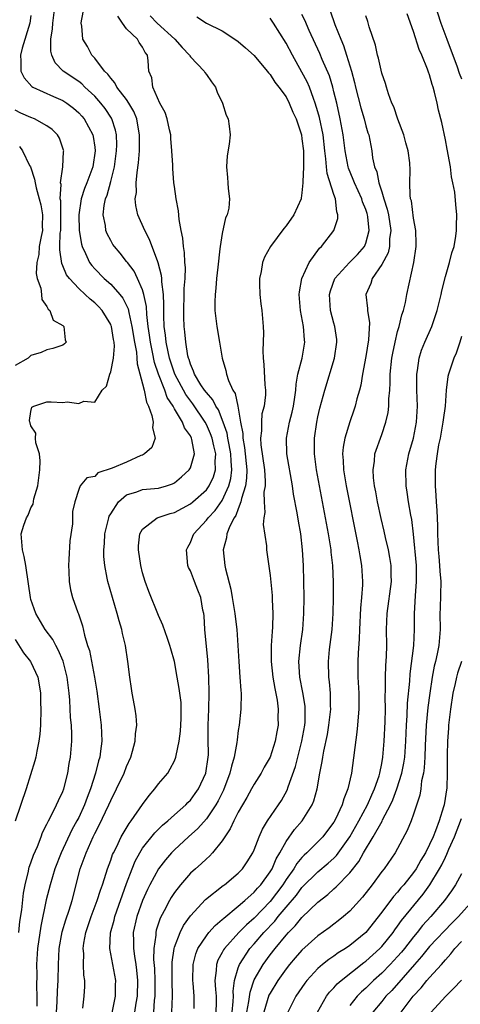
# Model space of a CAD drawing. Units: inches. Extents: x 2514000 to 2517000, y 1539000 to 1542000.
# Drawn here: x 2514266 to 2514321, y 1539696 to 1539819 of the extents above; entities that cross this region are included whole.
import ezdxf

# ---------------------------------------------------------------- set-up
doc = ezdxf.new("R2010")
doc.units = ezdxf.units.IN
doc.header["$MEASUREMENT"] = 0
doc.layers.add('LD25141539_2ft', color=92, linetype='Continuous')

msp = doc.modelspace()

# ---------------------------------------------------------------- linework, layer by layer
at = {"layer": 'LD25141539_2ft'}
for points, elevation in [([(2514317.6, 1539821.6), (2514318.43, 1539819), (2514319.15, 1539817), (2514320.45, 1539813.55), (2514320.73, 1539812.73), (2514321, 1539812.02)], 6762), ([(2514270.19, 1539695), (2514270.29, 1539696.29), (2514270.33, 1539697.67), (2514270.42, 1539699), (2514270.44, 1539701), (2514270.55, 1539703), (2514270.93, 1539705.07), (2514271.39, 1539706.61), (2514271.8, 1539707.8), (2514272.17, 1539709), (2514273.19, 1539713), (2514273.69, 1539714.31), (2514273.92, 1539715), (2514274.81, 1539717), (2514275, 1539717.4), (2514275.56, 1539718.44), (2514276.76, 1539721), (2514277, 1539721.57), (2514277.75, 1539723), (2514278.7, 1539725), (2514279, 1539725.83), (2514279.52, 1539727), (2514279.74, 1539727.74), (2514280.06, 1539729), (2514280.1, 1539729.9), (2514280.27, 1539731), (2514280.18, 1539732.18), (2514280.08, 1539733), (2514279.88, 1539734.12), (2514279.7, 1539735), (2514279.6, 1539735.6), (2514279.41, 1539737), (2514279.17, 1539739), (2514278.85, 1539741), (2514278.48, 1539742.48), (2514278.39, 1539743), (2514278.05, 1539744.06), (2514277.83, 1539745), (2514276.65, 1539749), (2514276.58, 1539749.42), (2514276.26, 1539751), (2514276.15, 1539752.15), (2514276.15, 1539753), (2514276.24, 1539753.76), (2514276.28, 1539755), (2514276.75, 1539757), (2514276.81, 1539757.19), (2514277, 1539757.5), (2514277.97, 1539759), (2514279, 1539759.89), (2514280.27, 1539760.27), (2514281, 1539760.54), (2514283, 1539760.71), (2514284.01, 1539761), (2514284.74, 1539761.26), (2514285, 1539761.4), (2514285.87, 1539762.13), (2514286.86, 1539763), (2514287, 1539763.27), (2514287.51, 1539765), (2514287.19, 1539766.81), (2514287.13, 1539767), (2514287, 1539767.26), (2514286.27, 1539768.27), (2514286, 1539769), (2514285, 1539770.68), (2514284.83, 1539771), (2514284.1, 1539772.1), (2514283.8, 1539773), (2514283, 1539775), (2514282.48, 1539776.48), (2514282.26, 1539777.75), (2514281.99, 1539779), (2514281.88, 1539779.88), (2514281.71, 1539781), (2514281.53, 1539782.47), (2514281.49, 1539783.49), (2514281.18, 1539785), (2514281, 1539785.6), (2514280.38, 1539787), (2514279.93, 1539787.93), (2514279.1, 1539789), (2514279, 1539789.15), (2514278.18, 1539790.18), (2514277.48, 1539791), (2514277.28, 1539791.28), (2514277, 1539791.77), (2514276.58, 1539792.58), (2514276.41, 1539793), (2514276.34, 1539793.66), (2514276.05, 1539795), (2514276.17, 1539796.17), (2514276.35, 1539797), (2514276.55, 1539797.45), (2514277, 1539799.16), (2514277.46, 1539801), (2514277.66, 1539802.34), (2514277.74, 1539803), (2514277.76, 1539803.76), (2514277.72, 1539805), (2514277.6, 1539805.6), (2514277.13, 1539807), (2514277.09, 1539807.09), (2514276.3, 1539808.3), (2514275.76, 1539809), (2514275, 1539809.85), (2514273.76, 1539811), (2514273.39, 1539811.39), (2514273, 1539811.69), (2514271.05, 1539813), (2514270.02, 1539814.02), (2514269.63, 1539815), (2514269.49, 1539815.49), (2514269.5, 1539817), (2514269.7, 1539818.3), (2514269.73, 1539819), (2514269.98, 1539821)], 6782), ([(2514273.52, 1539695.52), (2514273.69, 1539697), (2514273.75, 1539698.25), (2514273.74, 1539699), (2514273.64, 1539699.64), (2514273.59, 1539701), (2514273.62, 1539702.38), (2514273.57, 1539703), (2514273.65, 1539703.65), (2514273.9, 1539705), (2514274.56, 1539707), (2514275.32, 1539709), (2514275.71, 1539710.29), (2514275.98, 1539711), (2514276.45, 1539712.45), (2514276.61, 1539713), (2514277, 1539714.06), (2514277.23, 1539714.77), (2514277.34, 1539715), (2514277.71, 1539715.71), (2514278.32, 1539717), (2514279.31, 1539718.69), (2514279.57, 1539719), (2514281, 1539721.04), (2514281.82, 1539722.18), (2514282.55, 1539723), (2514283, 1539723.64), (2514284.16, 1539725), (2514284.48, 1539725.52), (2514285, 1539726.53), (2514285.19, 1539727), (2514285.2, 1539727.2), (2514285.58, 1539729), (2514285.77, 1539730.23), (2514285.85, 1539731.85), (2514285.86, 1539733), (2514285.84, 1539733.84), (2514285.66, 1539735), (2514285.6, 1539735.6), (2514285.33, 1539737), (2514285, 1539739), (2514284.56, 1539740.56), (2514284.44, 1539741), (2514284.12, 1539741.88), (2514283.55, 1539743.55), (2514283, 1539744.75), (2514281.77, 1539747.77), (2514281.32, 1539749), (2514281, 1539750.11), (2514280.78, 1539751), (2514280.5, 1539753), (2514280.51, 1539753.5), (2514280.65, 1539755), (2514281, 1539755.59), (2514282.85, 1539757), (2514284.47, 1539757.53), (2514285, 1539757.67), (2514287, 1539758.75), (2514287.31, 1539759), (2514289, 1539760.51), (2514289.35, 1539761), (2514289.88, 1539762.12), (2514290.15, 1539763), (2514290.11, 1539764.11), (2514290.19, 1539765), (2514289.96, 1539766.04), (2514289.72, 1539767), (2514289.54, 1539767.54), (2514289, 1539768.7), (2514288.84, 1539769), (2514287.3, 1539771.3), (2514286.44, 1539772.44), (2514285.05, 1539775), (2514284.38, 1539777), (2514284.2, 1539777.8), (2514283.97, 1539779), (2514283.88, 1539779.88), (2514283.73, 1539781), (2514283.67, 1539782.33), (2514283.66, 1539783), (2514283.68, 1539783.68), (2514283.62, 1539785), (2514283.41, 1539786.59), (2514283.41, 1539787), (2514283.38, 1539787.38), (2514282.97, 1539788.97), (2514282.91, 1539789.09), (2514281.89, 1539791.89), (2514281.28, 1539793), (2514280.4, 1539795), (2514280.16, 1539796.16), (2514280.09, 1539797), (2514280.22, 1539797.78), (2514280.21, 1539799), (2514280.31, 1539800.31), (2514280.5, 1539801.5), (2514280.6, 1539803), (2514280.63, 1539805), (2514280.54, 1539805.46), (2514280.28, 1539807), (2514279.92, 1539807.92), (2514279.29, 1539809), (2514279, 1539809.43), (2514277.79, 1539811), (2514277.53, 1539811.53), (2514277, 1539812.1), (2514276.63, 1539812.63), (2514276.23, 1539813), (2514275, 1539814.63), (2514274.65, 1539815), (2514274.08, 1539816.08), (2514273.52, 1539817), (2514273.37, 1539818.63), (2514273.3, 1539819), (2514273.32, 1539819.32), (2514273.66, 1539821)], 6780), ([(2514304.54, 1539820.54), (2514305.14, 1539818.86), (2514305.87, 1539817), (2514306.21, 1539816.21), (2514306.6, 1539815), (2514307.2, 1539813), (2514307.59, 1539811.59), (2514307.71, 1539811), (2514308.38, 1539808.38), (2514308.79, 1539807), (2514309, 1539806.16), (2514309.27, 1539805.27), (2514309.37, 1539805), (2514309.76, 1539803), (2514309.86, 1539802.14), (2514310.11, 1539801), (2514310.38, 1539800.38), (2514310.62, 1539799), (2514310.74, 1539798.74), (2514311, 1539797.86), (2514311.27, 1539797), (2514311.7, 1539795.7), (2514311.84, 1539795), (2514312.13, 1539793), (2514311.99, 1539791.99), (2514311.97, 1539791), (2514311.79, 1539790.21), (2514311, 1539788.74), (2514309.8, 1539787), (2514309.62, 1539786.38), (2514309.01, 1539785), (2514309.23, 1539783.23), (2514309.22, 1539783), (2514309.45, 1539781.45), (2514309.33, 1539779.33), (2514309, 1539777.24), (2514308.6, 1539775), (2514308.38, 1539773.62), (2514308.22, 1539773), (2514307.9, 1539771.9), (2514307.69, 1539771), (2514307.52, 1539770.48), (2514306.99, 1539769.01), (2514306.37, 1539767), (2514306.16, 1539765.84), (2514306.1, 1539765), (2514306.18, 1539764.18), (2514306.22, 1539763), (2514306.56, 1539761), (2514307.93, 1539754.07), (2514308.13, 1539753), (2514308.24, 1539752.24), (2514308.46, 1539751), (2514308.59, 1539749), (2514308.58, 1539748.58), (2514308.48, 1539747), (2514308.35, 1539745.65), (2514308.21, 1539743), (2514308.17, 1539741.83), (2514308.03, 1539740.03), (2514307.99, 1539739), (2514308.01, 1539737), (2514308.12, 1539735), (2514308.13, 1539733), (2514308.03, 1539732.03), (2514307.97, 1539731), (2514307.89, 1539730.11), (2514307.19, 1539725), (2514306.77, 1539723), (2514306.25, 1539721.75), (2514306.05, 1539721), (2514305.21, 1539719.21), (2514305, 1539718.84), (2514304.22, 1539717.78), (2514303.63, 1539717), (2514303, 1539716.35), (2514301.62, 1539715), (2514301.28, 1539714.71), (2514301, 1539714.42), (2514300.35, 1539713.65), (2514299.98, 1539713), (2514299, 1539711.65), (2514298.59, 1539711), (2514297, 1539708.88), (2514295, 1539706.78), (2514294.04, 1539705.96), (2514293.09, 1539705), (2514291.27, 1539703), (2514291.16, 1539702.84), (2514291, 1539702.49), (2514290.46, 1539701.54), (2514290.27, 1539701), (2514290.24, 1539700.24), (2514290.07, 1539699), (2514290.13, 1539697.87), (2514290.22, 1539697), (2514290.24, 1539696.24), (2514290.21, 1539695)], 6768), ([(2514294.09, 1539695), (2514294.35, 1539696.35), (2514294.48, 1539697.52), (2514295, 1539699.08), (2514296.11, 1539701), (2514297, 1539702.21), (2514297.62, 1539703), (2514299, 1539704.67), (2514299.3, 1539705), (2514300.16, 1539705.84), (2514301, 1539706.88), (2514303, 1539708.79), (2514304.24, 1539709.76), (2514305, 1539710.47), (2514305.29, 1539710.71), (2514307, 1539712.48), (2514308.11, 1539713.89), (2514308.72, 1539715), (2514309.94, 1539717), (2514311.04, 1539718.96), (2514311.11, 1539719.11), (2514312.1, 1539721), (2514312.38, 1539721.62), (2514312.9, 1539723), (2514313.54, 1539725), (2514313.78, 1539726.22), (2514313.89, 1539727), (2514314.01, 1539729), (2514314.09, 1539731), (2514314.19, 1539732.19), (2514314.25, 1539733.75), (2514314.51, 1539736.51), (2514314.56, 1539737.44), (2514315.01, 1539741), (2514315.12, 1539743), (2514315.12, 1539745), (2514315.22, 1539747.22), (2514315.36, 1539749), (2514315.35, 1539751), (2514315, 1539754.94), (2514314.78, 1539756.78), (2514314.67, 1539757.33), (2514314.38, 1539759), (2514314.2, 1539760.2), (2514314.05, 1539761), (2514314.02, 1539763), (2514314.39, 1539765), (2514314.97, 1539767), (2514315.36, 1539769), (2514315.49, 1539771), (2514315.41, 1539773), (2514315.39, 1539775), (2514315.48, 1539775.48), (2514315.68, 1539777), (2514315.99, 1539778.01), (2514316.39, 1539779), (2514317.27, 1539781), (2514317.94, 1539783), (2514318.44, 1539785), (2514318.53, 1539785.47), (2514319, 1539787.24), (2514319.51, 1539789), (2514319.78, 1539790.22), (2514320.08, 1539791), (2514320.31, 1539792.31), (2514320.4, 1539793), (2514320.4, 1539793.6), (2514320.44, 1539795), (2514320.28, 1539796.28), (2514320.17, 1539797.83), (2514319.93, 1539799), (2514319.74, 1539799.74), (2514319.61, 1539801), (2514319.23, 1539803.23), (2514319, 1539804.4), (2514318.54, 1539806.54), (2514318.12, 1539808.12), (2514317.95, 1539809), (2514317.64, 1539810.36), (2514317.44, 1539811), (2514317.32, 1539811.32), (2514317, 1539812.52), (2514316.87, 1539812.87), (2514316.75, 1539813.25), (2514316.04, 1539815), (2514315.71, 1539815.71), (2514315, 1539817.96), (2514314.19, 1539820.19)], 6764), ([(2514267, 1539819.97), (2514266.85, 1539819), (2514265.89, 1539815.89), (2514265.67, 1539815), (2514265.75, 1539814.25), (2514265.71, 1539813), (2514266.15, 1539812.15), (2514267.09, 1539811.09), (2514267.23, 1539811), (2514269.81, 1539809.81), (2514271, 1539809.32), (2514271.49, 1539809), (2514272.35, 1539808.35), (2514273, 1539807.78), (2514273.37, 1539807.37), (2514273.68, 1539807), (2514274.76, 1539805), (2514274.81, 1539804.81), (2514275, 1539803.48), (2514275.06, 1539803), (2514274.75, 1539801), (2514274.01, 1539799), (2514273.71, 1539798.29), (2514273.3, 1539797), (2514273, 1539795), (2514273.04, 1539793), (2514273.32, 1539791.32), (2514273.42, 1539791), (2514273.85, 1539790.15), (2514274.36, 1539789), (2514274.62, 1539788.62), (2514275, 1539788.22), (2514276.2, 1539787), (2514277, 1539786.28), (2514278.15, 1539785), (2514278.53, 1539784.53), (2514279.18, 1539783.18), (2514279.26, 1539782.74), (2514279.67, 1539781), (2514279.98, 1539779), (2514280.22, 1539777.78), (2514280.29, 1539777), (2514280.31, 1539776.31), (2514281, 1539773.79), (2514281.19, 1539773), (2514281.51, 1539771.51), (2514281.76, 1539771), (2514282.18, 1539769.82), (2514282.34, 1539769), (2514282.26, 1539768.26), (2514282.59, 1539767), (2514282.18, 1539765.82), (2514281.24, 1539765), (2514281, 1539764.87), (2514280.8, 1539764.8), (2514279, 1539763.98), (2514277.2, 1539763.2), (2514275.37, 1539762.63), (2514275, 1539762.19), (2514273.99, 1539762.01), (2514273.19, 1539761), (2514273, 1539760.55), (2514272.51, 1539759), (2514272.2, 1539757.8), (2514272.23, 1539757), (2514272.23, 1539756.23), (2514271.88, 1539754.12), (2514271.77, 1539751.77), (2514271.7, 1539751), (2514271.75, 1539750.25), (2514271.79, 1539749), (2514271.96, 1539747.96), (2514272.22, 1539747), (2514272.87, 1539745.13), (2514272.95, 1539744.95), (2514273.45, 1539743.45), (2514273.7, 1539742.3), (2514274.11, 1539741), (2514274.34, 1539740.34), (2514274.99, 1539737), (2514275.26, 1539735.26), (2514275.57, 1539733), (2514275.82, 1539731), (2514275.89, 1539729), (2514275.74, 1539727.74), (2514275.63, 1539727), (2514275.47, 1539726.53), (2514275.1, 1539725), (2514274.46, 1539723), (2514274.05, 1539721.95), (2514273.72, 1539721), (2514273, 1539719.44), (2514272.77, 1539719), (2514272.14, 1539717.86), (2514270.78, 1539715), (2514270, 1539713), (2514269.4, 1539711), (2514268.92, 1539709.08), (2514268.22, 1539705.78), (2514267.81, 1539703), (2514267.7, 1539701), (2514267.72, 1539699.72), (2514267.71, 1539698.29), (2514267.75, 1539697), (2514267.75, 1539695.75)], 6784), ([(2514277, 1539694.08), (2514277.6, 1539697), (2514277.61, 1539698.39), (2514277.65, 1539699), (2514276.89, 1539703), (2514276.97, 1539704.97), (2514277.43, 1539706.57), (2514277.52, 1539707), (2514279, 1539711.14), (2514279.69, 1539713), (2514280.07, 1539713.93), (2514280.65, 1539715), (2514281, 1539715.56), (2514282.52, 1539717.48), (2514283.52, 1539718.48), (2514284.15, 1539719), (2514285, 1539719.77), (2514286.41, 1539721), (2514286.7, 1539721.3), (2514287, 1539721.59), (2514287.59, 1539722.41), (2514288, 1539723), (2514288.92, 1539725), (2514289.25, 1539727), (2514289.26, 1539727.26), (2514289.25, 1539729.25), (2514289.21, 1539731), (2514289.3, 1539733), (2514289.36, 1539735), (2514289.32, 1539737), (2514289.19, 1539739.19), (2514288.81, 1539743), (2514288.71, 1539744.71), (2514288.67, 1539745), (2514288.57, 1539745.43), (2514288.29, 1539747), (2514287.94, 1539747.94), (2514287.5, 1539749), (2514287, 1539750.33), (2514286.78, 1539750.78), (2514286.69, 1539751), (2514286.51, 1539753), (2514286.67, 1539753.33), (2514287, 1539753.91), (2514287.32, 1539754.68), (2514287.44, 1539755), (2514289, 1539756.68), (2514289.22, 1539757), (2514290.09, 1539757.91), (2514291, 1539759.15), (2514291.84, 1539761), (2514292.07, 1539761.93), (2514292.21, 1539763), (2514292.11, 1539764.11), (2514292.09, 1539765), (2514291.85, 1539766.15), (2514291.7, 1539767), (2514291.61, 1539767.61), (2514291.13, 1539769), (2514290.52, 1539770.52), (2514290.18, 1539771), (2514289.8, 1539771.8), (2514289, 1539772.69), (2514288.77, 1539773), (2514288.33, 1539773.67), (2514287.51, 1539775), (2514287.4, 1539775.4), (2514287, 1539776.24), (2514286.83, 1539776.83), (2514286.76, 1539777), (2514286.68, 1539777.32), (2514286.43, 1539779), (2514286.31, 1539780.31), (2514286.21, 1539781), (2514286.17, 1539782.17), (2514286.16, 1539783), (2514286.24, 1539785), (2514286.24, 1539785.76), (2514286.33, 1539787), (2514286.38, 1539788.38), (2514286.31, 1539789), (2514286.27, 1539790.27), (2514286.13, 1539791), (2514286.07, 1539792.07), (2514285.85, 1539793), (2514285.59, 1539794.41), (2514285.49, 1539795.49), (2514285.21, 1539797), (2514285, 1539798.55), (2514284.94, 1539799), (2514284.8, 1539800.8), (2514284.79, 1539801.21), (2514284.69, 1539803), (2514284.55, 1539804.55), (2514284.53, 1539805), (2514284.38, 1539805.62), (2514284.09, 1539807), (2514283.82, 1539807.82), (2514283.17, 1539809), (2514282.28, 1539811), (2514282.15, 1539812.15), (2514281.8, 1539813), (2514281.72, 1539814.28), (2514281.63, 1539815), (2514281.33, 1539815.33), (2514281, 1539816.02), (2514280.58, 1539816.58), (2514280.37, 1539817), (2514279, 1539818.32), (2514278.47, 1539819), (2514277.9, 1539819.9)], 6778), ([(2514281.95, 1539819.95), (2514282.83, 1539819), (2514285.03, 1539817), (2514285.95, 1539815.95), (2514286.87, 1539815), (2514286.91, 1539814.91), (2514287, 1539814.8), (2514288.73, 1539813), (2514288.81, 1539812.81), (2514289, 1539812.57), (2514289.65, 1539811.65), (2514290.14, 1539811), (2514290.36, 1539810.36), (2514291.01, 1539809), (2514291.47, 1539807.47), (2514291.75, 1539807), (2514291.88, 1539806.12), (2514291.99, 1539805), (2514291.85, 1539803.85), (2514291.63, 1539802.37), (2514291.52, 1539801), (2514291.67, 1539799.68), (2514291.71, 1539799), (2514291.72, 1539798.28), (2514291.9, 1539797), (2514291.81, 1539795.81), (2514291.61, 1539795), (2514291.41, 1539794.59), (2514291, 1539792.66), (2514290.72, 1539791), (2514290.7, 1539790.7), (2514290.44, 1539788.44), (2514290.29, 1539787), (2514290.21, 1539785.79), (2514290.09, 1539785), (2514290.06, 1539784.06), (2514290.07, 1539783), (2514290.33, 1539781), (2514290.67, 1539779), (2514290.99, 1539777), (2514291.46, 1539775.46), (2514291.54, 1539775), (2514291.77, 1539774.23), (2514292.34, 1539773), (2514292.6, 1539772.6), (2514292.95, 1539771), (2514293.29, 1539769), (2514293.56, 1539767.56), (2514293.56, 1539767), (2514293.8, 1539765.8), (2514294.08, 1539763), (2514294.04, 1539761.96), (2514293.9, 1539761), (2514293.4, 1539759.4), (2514293.34, 1539759), (2514293, 1539758.11), (2514292.71, 1539757.29), (2514292.5, 1539757), (2514291.93, 1539755.93), (2514291.57, 1539755), (2514291.52, 1539754.48), (2514291.11, 1539753), (2514291.33, 1539751), (2514291.42, 1539750.58), (2514292.07, 1539748.06), (2514292.26, 1539747), (2514292.58, 1539745), (2514292.61, 1539744.61), (2514292.81, 1539743), (2514292.96, 1539741), (2514293.06, 1539739), (2514293.22, 1539737), (2514293.33, 1539735.33), (2514293.38, 1539735), (2514293.33, 1539733), (2514293.11, 1539731), (2514293, 1539730.31), (2514292.85, 1539729.15), (2514292.83, 1539728.83), (2514292.5, 1539727), (2514292.15, 1539725.85), (2514291.96, 1539725), (2514291.14, 1539722.86), (2514290.48, 1539721.52), (2514290.19, 1539721), (2514289, 1539719.27), (2514287.95, 1539718.05), (2514286.78, 1539717), (2514285, 1539715.36), (2514284.65, 1539715), (2514283.87, 1539714.13), (2514283, 1539712.98), (2514281.91, 1539711), (2514281.6, 1539710.4), (2514280.98, 1539709.02), (2514280.28, 1539707), (2514279.84, 1539705), (2514279.87, 1539703.87), (2514279.86, 1539703), (2514279.97, 1539702.03), (2514280.16, 1539701), (2514280.26, 1539700.26), (2514280.37, 1539699), (2514280.31, 1539697), (2514280.16, 1539696.16), (2514280, 1539695)], 6776), ([(2514287.82, 1539819.82), (2514289, 1539819.03), (2514291, 1539818.06), (2514292.84, 1539816.84), (2514293, 1539816.72), (2514293.92, 1539815.92), (2514295, 1539814.95), (2514296.63, 1539813), (2514296.78, 1539812.78), (2514297, 1539812.57), (2514297.6, 1539811.6), (2514298.09, 1539811), (2514299, 1539809.77), (2514299.41, 1539809), (2514299.87, 1539807.87), (2514300.25, 1539807), (2514300.92, 1539805), (2514301, 1539804.51), (2514301.17, 1539803), (2514301.18, 1539802.82), (2514301.17, 1539801), (2514301.11, 1539799.11), (2514301.12, 1539799), (2514301, 1539797.73), (2514300.91, 1539797.09), (2514300.88, 1539797), (2514299.96, 1539795), (2514299, 1539793.6), (2514298.73, 1539793.27), (2514297.06, 1539791), (2514296.31, 1539789.69), (2514296.06, 1539789), (2514295.88, 1539787.88), (2514295.67, 1539787), (2514295.67, 1539786.33), (2514295.71, 1539785), (2514295.84, 1539783.83), (2514295.95, 1539783), (2514296.15, 1539781), (2514296.18, 1539780.18), (2514296.08, 1539777.92), (2514296.12, 1539777), (2514296.21, 1539776.21), (2514296.35, 1539773.65), (2514296.42, 1539773), (2514296.42, 1539772.42), (2514296.24, 1539771), (2514295.98, 1539770.02), (2514295.9, 1539769), (2514295.9, 1539767.9), (2514295.79, 1539767), (2514295.85, 1539766.15), (2514296.3, 1539763), (2514296.4, 1539761.6), (2514296.36, 1539761), (2514296.23, 1539760.23), (2514296.26, 1539759), (2514296.34, 1539757.66), (2514296.21, 1539757), (2514296.15, 1539756.15), (2514296.53, 1539753.47), (2514296.55, 1539753), (2514297, 1539749.76), (2514297.24, 1539747.24), (2514297.24, 1539746.76), (2514297.34, 1539745), (2514297.3, 1539743.3), (2514297.25, 1539742.75), (2514297.13, 1539741), (2514297.13, 1539739), (2514297.36, 1539737), (2514297.58, 1539735.58), (2514297.88, 1539734.12), (2514298, 1539733), (2514297.98, 1539731.98), (2514298.01, 1539731), (2514297.84, 1539730.16), (2514297.65, 1539729), (2514297, 1539727), (2514296.27, 1539725.73), (2514295.89, 1539725), (2514295, 1539723.61), (2514294.68, 1539723), (2514294.07, 1539721.93), (2514293, 1539720.08), (2514292.44, 1539719), (2514292.01, 1539717.99), (2514291.31, 1539717), (2514291, 1539716.51), (2514289.79, 1539715), (2514289.41, 1539714.59), (2514289, 1539714.26), (2514288.37, 1539713.63), (2514287.63, 1539713), (2514287, 1539712.43), (2514285.75, 1539711), (2514285, 1539710.01), (2514284.6, 1539709.4), (2514284.37, 1539709), (2514283.71, 1539707.71), (2514283.21, 1539706.79), (2514282.72, 1539705.28), (2514282.65, 1539705), (2514282.65, 1539704.65), (2514282.41, 1539703), (2514282.38, 1539701.62), (2514282.48, 1539700.48), (2514282.52, 1539699), (2514282.54, 1539697.46), (2514282.53, 1539697), (2514282.47, 1539696.47), (2514282.37, 1539695)], 6774), ([(2514284.67, 1539695), (2514284.76, 1539697), (2514284.71, 1539699), (2514284.7, 1539701.3), (2514284.95, 1539703), (2514285, 1539703.16), (2514285.72, 1539705), (2514286.14, 1539705.86), (2514287, 1539707.08), (2514288.88, 1539709.12), (2514291.12, 1539710.88), (2514291.28, 1539711), (2514293, 1539712.44), (2514293.54, 1539713), (2514294.14, 1539713.86), (2514294.85, 1539715), (2514295, 1539715.35), (2514295.63, 1539717), (2514296.03, 1539717.97), (2514296.67, 1539719), (2514298.06, 1539721), (2514298.43, 1539721.57), (2514299.14, 1539722.86), (2514299.27, 1539723.27), (2514300.18, 1539725.82), (2514300.99, 1539729), (2514301.35, 1539731), (2514301.38, 1539731.38), (2514301.41, 1539733), (2514301.39, 1539733.39), (2514301.11, 1539735.11), (2514300.74, 1539737), (2514300.61, 1539739), (2514300.8, 1539741), (2514301.1, 1539743), (2514301.25, 1539745), (2514301.27, 1539747), (2514301.24, 1539749), (2514301.2, 1539751), (2514301.08, 1539753), (2514300.84, 1539755), (2514300.56, 1539756.56), (2514300.4, 1539757.6), (2514299.95, 1539759.95), (2514299.8, 1539761), (2514299.1, 1539765), (2514299.04, 1539767), (2514299.42, 1539769), (2514299.76, 1539770.24), (2514299.92, 1539771), (2514300.11, 1539772.11), (2514300.24, 1539773), (2514300.26, 1539773.74), (2514300.49, 1539775), (2514301.01, 1539777), (2514301.37, 1539779), (2514301.33, 1539779.33), (2514301.2, 1539781), (2514300.8, 1539783), (2514300.65, 1539785), (2514300.67, 1539785.33), (2514301, 1539787), (2514301.89, 1539789), (2514303.2, 1539790.8), (2514303.43, 1539791), (2514305, 1539793), (2514305.48, 1539794.52), (2514305.5, 1539795), (2514305.36, 1539795.36), (2514305.2, 1539797), (2514305, 1539797.53), (2514304.15, 1539800.15), (2514304.06, 1539801), (2514304, 1539802), (2514303.87, 1539803), (2514303.65, 1539805), (2514303.19, 1539807.19), (2514303, 1539807.9), (2514302.67, 1539809), (2514302.45, 1539809.55), (2514301.93, 1539811), (2514301.65, 1539811.65), (2514301, 1539812.89), (2514299.8, 1539815), (2514299, 1539816.52), (2514297.44, 1539819), (2514297, 1539819.66)], 6772), ([(2514287.48, 1539695.48), (2514287.48, 1539697), (2514287.34, 1539698.66), (2514287.3, 1539699), (2514287.34, 1539701), (2514287.68, 1539702.32), (2514287.95, 1539703), (2514289, 1539704.6), (2514289.31, 1539705), (2514290.1, 1539705.9), (2514291, 1539706.62), (2514291.19, 1539706.81), (2514293, 1539708.29), (2514293.82, 1539709), (2514295, 1539710.05), (2514295.43, 1539710.57), (2514295.83, 1539711), (2514297, 1539712.61), (2514297.24, 1539713), (2514297.76, 1539714.24), (2514298.23, 1539715), (2514299, 1539716.42), (2514300.08, 1539717.92), (2514301.01, 1539719), (2514302.26, 1539721), (2514302.48, 1539721.52), (2514302.89, 1539723), (2514303.25, 1539725), (2514303.54, 1539726.46), (2514303.61, 1539727), (2514303.73, 1539727.73), (2514304.19, 1539729.81), (2514304.38, 1539731), (2514304.6, 1539733), (2514304.57, 1539733.43), (2514304.56, 1539735), (2514304.44, 1539736.44), (2514304.36, 1539737), (2514304.32, 1539739), (2514304.47, 1539740.47), (2514304.77, 1539743), (2514304.9, 1539745), (2514304.94, 1539747), (2514304.94, 1539748.94), (2514304.85, 1539751), (2514304.67, 1539752.67), (2514304.64, 1539753), (2514304.33, 1539755), (2514303.96, 1539757), (2514303.18, 1539761), (2514302.82, 1539763), (2514302.57, 1539765), (2514302.57, 1539767), (2514302.86, 1539769), (2514303, 1539769.67), (2514303.25, 1539770.75), (2514303.85, 1539773), (2514305.09, 1539777), (2514305.38, 1539779), (2514305.36, 1539779.36), (2514305.12, 1539781), (2514305, 1539781.41), (2514304.59, 1539783), (2514304.45, 1539785), (2514304.56, 1539785.44), (2514305.11, 1539787), (2514306.97, 1539789), (2514307.97, 1539790.03), (2514308.83, 1539791), (2514309, 1539791.41), (2514309.41, 1539793), (2514309.25, 1539794.75), (2514309.21, 1539795), (2514309.17, 1539795.17), (2514309, 1539795.67), (2514308.61, 1539796.61), (2514308.5, 1539797), (2514307.58, 1539799), (2514307.43, 1539799.43), (2514306.83, 1539800.83), (2514306.78, 1539801), (2514306.41, 1539803), (2514306.17, 1539805), (2514305.8, 1539807), (2514305.35, 1539809), (2514305, 1539810.41), (2514304.85, 1539811), (2514304.43, 1539812.43), (2514303.54, 1539814.46), (2514303.23, 1539815.23), (2514301.92, 1539818.08), (2514301.37, 1539819.37), (2514301, 1539820.09)], 6770), ([(2514292.23, 1539695), (2514292.37, 1539696.37), (2514292.39, 1539697), (2514292.36, 1539697.64), (2514292.54, 1539699), (2514293, 1539700.59), (2514293.14, 1539701), (2514294.47, 1539703), (2514295, 1539703.58), (2514296.23, 1539705), (2514297.59, 1539706.41), (2514298.03, 1539707), (2514299, 1539708.18), (2514300.3, 1539709.7), (2514301, 1539710.65), (2514303, 1539712.6), (2514304.3, 1539713.7), (2514305, 1539714.34), (2514305.33, 1539714.67), (2514307, 1539717), (2514308.13, 1539719), (2514309.23, 1539721), (2514309.75, 1539722.25), (2514310.1, 1539723), (2514310.66, 1539724.66), (2514310.75, 1539725), (2514311, 1539726.2), (2514311.14, 1539727), (2514311.31, 1539729), (2514311.42, 1539731.42), (2514311.46, 1539733), (2514311.45, 1539734.55), (2514311.49, 1539735.49), (2514311.48, 1539737), (2514311.52, 1539738.48), (2514311.59, 1539739.59), (2514311.63, 1539741), (2514311.61, 1539743), (2514311.67, 1539745), (2514312.21, 1539749), (2514312.18, 1539749.82), (2514312.18, 1539751), (2514312.02, 1539752.02), (2514311.84, 1539753), (2514311.48, 1539754.52), (2514311.31, 1539755.31), (2514310.93, 1539756.93), (2514310.48, 1539759), (2514310.26, 1539760.26), (2514310.11, 1539761), (2514309.98, 1539762.02), (2514309.92, 1539763), (2514310.08, 1539764.08), (2514310.15, 1539765), (2514311, 1539767.44), (2514311.52, 1539769), (2514311.79, 1539770.21), (2514311.89, 1539771), (2514311.9, 1539771.9), (2514312, 1539773), (2514312.07, 1539773.93), (2514312.08, 1539775), (2514312.28, 1539777), (2514312.38, 1539777.62), (2514312.67, 1539779), (2514313, 1539780.34), (2514313.19, 1539781), (2514313.54, 1539782.46), (2514313.74, 1539783), (2514313.98, 1539783.98), (2514314.16, 1539785), (2514315.05, 1539789), (2514315.34, 1539791), (2514315.34, 1539791.34), (2514315.29, 1539793), (2514315, 1539794.55), (2514314.72, 1539796.72), (2514314.63, 1539797), (2514314.56, 1539797.44), (2514314.52, 1539799), (2514314.57, 1539800.57), (2514314.51, 1539801.49), (2514314.33, 1539803), (2514314.03, 1539804.03), (2514313.78, 1539805), (2514313.03, 1539806.97), (2514312.52, 1539808.52), (2514312.29, 1539809), (2514311.85, 1539810.15), (2514311.58, 1539811), (2514311.46, 1539811.46), (2514311, 1539812.75), (2514310.61, 1539814.61), (2514310.49, 1539815), (2514310.24, 1539816.24), (2514309.44, 1539818.56), (2514309.24, 1539819.24), (2514309, 1539819.94)], 6766), ([(2514265.48, 1539705), (2514265.62, 1539706.38), (2514265.85, 1539707.85), (2514266.05, 1539709.95), (2514266.26, 1539711), (2514266.69, 1539712.69), (2514266.74, 1539713), (2514266.79, 1539713.21), (2514267, 1539713.75), (2514267.31, 1539714.69), (2514267.8, 1539715.8), (2514268.27, 1539717), (2514268.46, 1539717.54), (2514269, 1539718.58), (2514269.2, 1539719), (2514269.45, 1539719.45), (2514270.21, 1539721), (2514270.44, 1539721.56), (2514271, 1539722.68), (2514271.12, 1539723), (2514271.61, 1539725), (2514271.79, 1539726.21), (2514271.94, 1539727), (2514272.11, 1539729), (2514272.12, 1539729.88), (2514272.08, 1539731), (2514271.98, 1539731.98), (2514271.87, 1539734.13), (2514271.78, 1539735), (2514271.69, 1539735.69), (2514271.56, 1539737), (2514271.03, 1539739.03), (2514270.43, 1539740.43), (2514270.1, 1539741), (2514269.73, 1539741.73), (2514268.79, 1539743), (2514267.6, 1539745), (2514267, 1539746.76), (2514266.93, 1539747), (2514266.7, 1539748.7), (2514266.36, 1539751), (2514266.13, 1539752.13), (2514265.92, 1539753), (2514265.78, 1539755), (2514266.09, 1539756.09), (2514266.44, 1539757), (2514266.67, 1539757.33), (2514267, 1539758.23), (2514267.28, 1539758.71), (2514267.37, 1539759.37), (2514267.85, 1539761), (2514268, 1539762), (2514268.12, 1539763), (2514268.16, 1539764.16), (2514268.08, 1539765), (2514267.61, 1539766.39), (2514267.57, 1539767), (2514267.62, 1539767.62), (2514267, 1539768.54), (2514266.9, 1539768.9), (2514266.84, 1539769), (2514266.81, 1539769.19), (2514267, 1539770.32), (2514267.13, 1539770.87), (2514267.36, 1539771), (2514269, 1539771.55), (2514269.55, 1539771.55), (2514271, 1539771.46), (2514271.54, 1539771.54), (2514273, 1539771.33), (2514273.63, 1539771.63), (2514275, 1539771.51), (2514275.95, 1539773), (2514276.49, 1539773.51), (2514276.88, 1539775), (2514277, 1539775.29), (2514277.35, 1539777), (2514277.47, 1539778.53), (2514277.42, 1539779), (2514277.35, 1539779.35), (2514277.09, 1539781), (2514277.07, 1539781.07), (2514277, 1539781.24), (2514275.94, 1539783), (2514275.49, 1539783.49), (2514275, 1539783.97), (2514274.41, 1539784.41), (2514273.8, 1539785), (2514273, 1539785.73), (2514271.83, 1539787), (2514271.47, 1539787.47), (2514271, 1539788.6), (2514270.87, 1539788.87), (2514270.61, 1539790.61), (2514270.64, 1539791), (2514270.68, 1539792.68), (2514270.73, 1539793), (2514270.76, 1539795), (2514270.73, 1539796.73), (2514270.68, 1539797), (2514270.78, 1539798.78), (2514270.72, 1539799), (2514271.01, 1539801), (2514271.09, 1539802.91), (2514271.11, 1539803), (2514271.08, 1539803.08), (2514270.58, 1539804.58), (2514270.34, 1539805), (2514269.67, 1539805.67), (2514269, 1539806.16), (2514267.46, 1539807), (2514267, 1539807.17), (2514265.72, 1539807.72), (2514265, 1539808.1)], 6786), ([(2514265.55, 1539803.55), (2514265.94, 1539803), (2514266.83, 1539801.17), (2514266.93, 1539801), (2514267.46, 1539799.46), (2514267.51, 1539799), (2514267.65, 1539798.35), (2514268.05, 1539797), (2514268.25, 1539796.25), (2514268.46, 1539795), (2514268.42, 1539793.58), (2514268.43, 1539793), (2514268.27, 1539792.27), (2514268.05, 1539791), (2514267.98, 1539790.02), (2514267.72, 1539789), (2514267.64, 1539787.64), (2514267.77, 1539787), (2514268.22, 1539785.78), (2514268.33, 1539785), (2514268.38, 1539784.38), (2514269, 1539783.49), (2514269.15, 1539783.15), (2514269.37, 1539783), (2514269.79, 1539781.79), (2514271, 1539781.12), (2514271.13, 1539781), (2514271.31, 1539779.31), (2514271.42, 1539779), (2514271.2, 1539778.8), (2514271, 1539778.63), (2514269.76, 1539778.24), (2514269, 1539778.06), (2514268.27, 1539777.73), (2514267, 1539777.33), (2514266.63, 1539777), (2514265, 1539776.09)], 6788), ([(2514321, 1539779.73), (2514320.8, 1539779), (2514320.36, 1539777.64), (2514320.05, 1539777), (2514319.38, 1539775), (2514319.3, 1539774.7), (2514319.1, 1539773), (2514318.94, 1539771), (2514318.7, 1539769.3), (2514318.68, 1539769), (2514318.32, 1539767), (2514318.14, 1539766.14), (2514317.95, 1539765), (2514317.79, 1539763.79), (2514317.72, 1539763), (2514317.7, 1539761), (2514317.81, 1539759.81), (2514317.84, 1539759), (2514317.93, 1539757.93), (2514318, 1539756), (2514317.99, 1539755), (2514318.02, 1539753.98), (2514318.07, 1539753), (2514318.15, 1539752.15), (2514318.27, 1539751), (2514318.3, 1539750.3), (2514318.41, 1539749), (2514318.32, 1539745.68), (2514318.31, 1539745), (2514318.35, 1539743), (2514318.17, 1539741), (2514317.96, 1539739.96), (2514317.74, 1539739), (2514317.59, 1539738.41), (2514317.34, 1539737), (2514317.04, 1539735), (2514316.8, 1539733.2), (2514316.58, 1539731), (2514316.44, 1539728.44), (2514316.41, 1539727), (2514316.34, 1539725.66), (2514316.24, 1539725), (2514316, 1539724), (2514315.89, 1539723), (2514315.78, 1539722.22), (2514315, 1539719.85), (2514314.7, 1539719), (2514314.21, 1539717.79), (2514312.67, 1539715), (2514311.29, 1539713), (2514311, 1539712.64), (2514309.82, 1539711), (2514308.58, 1539709.42), (2514307, 1539707.69), (2514306.21, 1539707), (2514305.54, 1539706.46), (2514305, 1539706.06), (2514304.41, 1539705.59), (2514303, 1539704.57), (2514301, 1539702.79), (2514300.16, 1539701.84), (2514299.43, 1539701), (2514299, 1539700.45), (2514297.96, 1539699), (2514297, 1539697.41), (2514296.86, 1539697.14), (2514296.22, 1539695)], 6762), ([(2514265, 1539741.73), (2514266.06, 1539740.06), (2514266.95, 1539739), (2514267, 1539738.91), (2514267.85, 1539737), (2514268.04, 1539736.04), (2514268.18, 1539735), (2514268.2, 1539733.8), (2514268.23, 1539733), (2514268.19, 1539731), (2514268.11, 1539729.89), (2514267.99, 1539729), (2514267.72, 1539727.72), (2514267.61, 1539727), (2514267.49, 1539726.51), (2514266.4, 1539723), (2514265, 1539718.97)], 6788), ([(2514321.01, 1539739), (2514320.5, 1539737.5), (2514320.37, 1539737), (2514320.21, 1539736.21), (2514319.92, 1539735), (2514319.62, 1539733), (2514319.39, 1539731), (2514319.37, 1539730.63), (2514319.26, 1539729), (2514319.23, 1539727.23), (2514319.23, 1539725), (2514319.15, 1539723.15), (2514318.82, 1539721), (2514318.75, 1539720.75), (2514318.2, 1539719), (2514317.74, 1539717.74), (2514317.44, 1539717), (2514317, 1539716.02), (2514316.48, 1539715), (2514315.92, 1539714.08), (2514315.34, 1539713), (2514315, 1539712.51), (2514313.78, 1539711), (2514313.41, 1539710.59), (2514313, 1539710.08), (2514312.47, 1539709.53), (2514311, 1539707.56), (2514308.99, 1539705.01), (2514307, 1539703.36), (2514306.47, 1539703), (2514305.55, 1539702.45), (2514305, 1539702.05), (2514304.37, 1539701.63), (2514303.57, 1539701), (2514303, 1539700.51), (2514301.61, 1539699), (2514301.35, 1539698.65), (2514300.22, 1539697), (2514299.24, 1539695)], 6760), ([(2514302.93, 1539695), (2514304.08, 1539697), (2514304.47, 1539697.53), (2514305, 1539698.07), (2514305.43, 1539698.57), (2514305.92, 1539699), (2514308.77, 1539701.23), (2514309, 1539701.4), (2514310.77, 1539703), (2514311, 1539703.25), (2514312.42, 1539705), (2514312.65, 1539705.35), (2514313, 1539705.8), (2514313.49, 1539706.51), (2514316.18, 1539709.82), (2514317.02, 1539711), (2514318.27, 1539713), (2514318.53, 1539713.47), (2514319, 1539714.45), (2514319.19, 1539714.81), (2514319.44, 1539715.44), (2514320.12, 1539717), (2514321, 1539719.28)], 6758), ([(2514321, 1539712.35), (2514320.27, 1539711), (2514319.76, 1539710.24), (2514318.87, 1539709), (2514317.18, 1539707), (2514316.13, 1539705.87), (2514315.45, 1539705), (2514315, 1539704.47), (2514313.85, 1539703), (2514313.47, 1539702.53), (2514313, 1539702), (2514312.07, 1539701), (2514311, 1539699.91), (2514309.98, 1539699), (2514309, 1539698.04), (2514308.45, 1539697.55), (2514307.92, 1539697), (2514307, 1539695.86)], 6756), ([(2514322.43, 1539709), (2514320.65, 1539707), (2514319.81, 1539706.19), (2514317, 1539703.24), (2514316, 1539702), (2514315.1, 1539701), (2514312.25, 1539697.75), (2514311.53, 1539697), (2514311, 1539696.34), (2514309.88, 1539695)], 6754), ([(2514313.45, 1539695), (2514314.95, 1539697), (2514315.93, 1539698.07), (2514316.67, 1539699), (2514317, 1539699.38), (2514318.49, 1539701), (2514319, 1539701.58), (2514319.69, 1539702.31), (2514320.18, 1539703), (2514321, 1539703.88)], 6752), ([(2514321, 1539699.04), (2514320.01, 1539697.99), (2514319, 1539696.97), (2514317.19, 1539695)], 6750)]:
    msp.add_lwpolyline(points, dxfattribs=dict(at, elevation=elevation))

doc.saveas('drawing.dxf')
